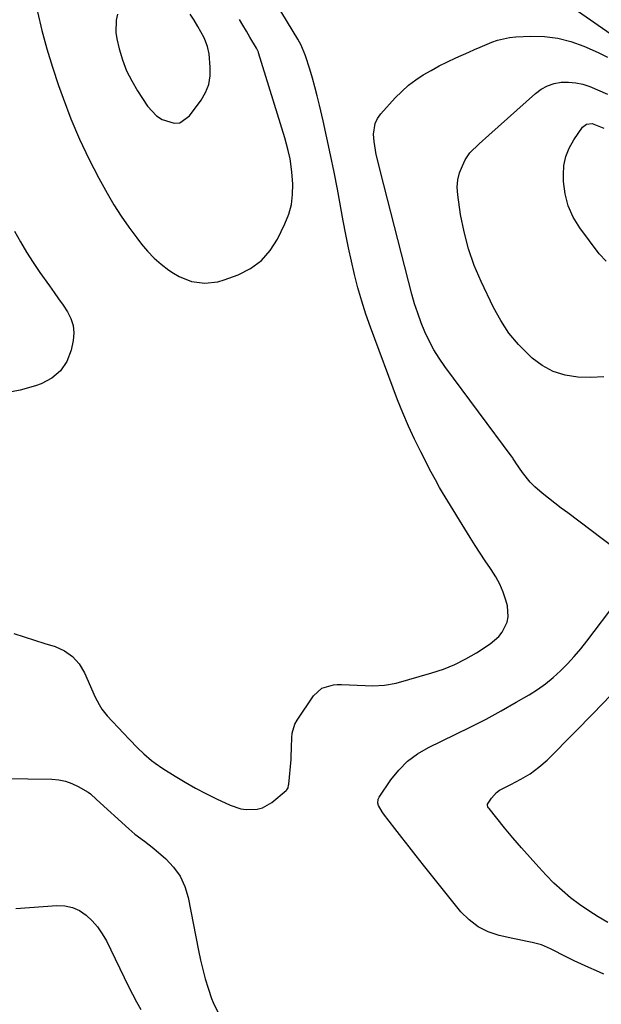
# Model space of a CAD drawing. Units: inches. Extents: x 1920939 to 1926263, y 390208 to 395525.
# Drawn here: x 1923162 to 1923376, y 391723 to 392086 of the extents above; entities that cross this region are included whole.
import ezdxf

# ---------------------------------------------------------------- set-up
doc = ezdxf.new("R2010")
doc.units = ezdxf.units.IN
doc.header["$MEASUREMENT"] = 0
for name, color, linetype in [('1', 7, 'Continuous'), ('7', 7, 'Continuous'), ('8', 7, 'Continuous')]:
    doc.layers.add(name, color=color, linetype=linetype)

msp = doc.modelspace()

# ---------------------------------------------------------------- linework, layer by layer
at = {"layer": '1', "color": 18}
msp.add_polyline3d([(1923197.93, 392087.76, 1830), (1923197.45, 392085.51, 1830), (1923197.32, 392080.97, 1830), (1923197.69, 392078.69, 1830), (1923198.6, 392074.95, 1830), (1923199.82, 392070.89, 1830), (1923201.31, 392066.94, 1830), (1923203.2, 392063.17, 1830), (1923205.35, 392059.51, 1830), (1923209.06, 392053.91, 1830), (1923212.38, 392050.3, 1830), (1923214.43, 392048.98, 1830), (1923218.89, 392047.58, 1830), (1923220.96, 392047.78, 1830), (1923224.48, 392050.26, 1830), (1923228.77, 392056.07, 1830), (1923230.4, 392058.9, 1830), (1923231.58, 392061.85, 1830), (1923232.09, 392064.99, 1830), (1923232.14, 392068.25, 1830), (1923231.67, 392073.14, 1830), (1923231.13, 392075.85, 1830), (1923230.13, 392078.43, 1830), (1923229.72, 392079.26, 1830), (1923227.59, 392083.18, 1830), (1923226.21, 392085.48, 1830), (1923224.73, 392087.7, 1830)], dxfattribs=at)
at = {"layer": '7', "color": 18}
for points in [[(1923159.81, 391859.72, 1834), (1923163.59, 391858.48, 1834), (1923167.36, 391857.26, 1834), (1923171.15, 391856.05, 1834), (1923174.94, 391854.86, 1834), (1923178.38, 391853.28, 1834), (1923181.39, 391851.23, 1834), (1923183.79, 391848.47, 1834), (1923185.77, 391845.25, 1834), (1923189.77, 391836.28, 1834), (1923191.15, 391833.54, 1834), (1923192.21, 391831.79, 1834), (1923194.11, 391829.39, 1834), (1923200.16, 391822.93, 1834), (1923202.25, 391820.71, 1834), (1923205.42, 391817.4, 1834), (1923207.63, 391815.31, 1834), (1923210.45, 391812.93, 1834), (1923211.83, 391811.87, 1834), (1923214.71, 391809.93, 1834), (1923219.16, 391807.17, 1834), (1923222.9, 391804.93, 1834), (1923226.69, 391802.78, 1834), (1923230.55, 391800.77, 1834), (1923234.46, 391798.84, 1834), (1923239.45, 391796.49, 1834), (1923243.34, 391795.17, 1834), (1923245.37, 391794.87, 1834), (1923249.45, 391794.99, 1834), (1923251.38, 391795.48, 1834), (1923254.85, 391797.48, 1834), (1923260.12, 391801.85, 1834), (1923260.35, 391802.07, 1834), (1923260.81, 391802.89, 1834), (1923261.02, 391803.85, 1834), (1923261.06, 391804.17, 1834), (1923261.93, 391813.29, 1834), (1923261.99, 391814.04, 1834), (1923262.07, 391817.8, 1834), (1923262.14, 391821.31, 1834), (1923262.33, 391823.02, 1834), (1923263.34, 391826.24, 1834), (1923264.17, 391827.75, 1834), (1923270.11, 391836.7, 1834), (1923273.28, 391839.53, 1834), (1923277.49, 391840.78, 1834), (1923278.95, 391840.89, 1834), (1923280.44, 391840.91, 1834), (1923289.2, 391840.5, 1834), (1923292.07, 391840.43, 1834), (1923296.37, 391840.62, 1834), (1923300.58, 391841.42, 1834), (1923313.81, 391845.17, 1834), (1923318.11, 391846.6, 1834), (1923322.29, 391848.28, 1834), (1923326.32, 391850.32, 1834), (1923330.22, 391852.61, 1834), (1923335.26, 391855.87, 1834), (1923338.42, 391858.56, 1834), (1923339.67, 391860.2, 1834), (1923341.49, 391863.91, 1834), (1923341.92, 391865.86, 1834), (1923341.59, 391869.9, 1834), (1923341.04, 391871.91, 1834), (1923340.05, 391874.9, 1834), (1923338.87, 391877.79, 1834), (1923337.38, 391880.54, 1834), (1923335.69, 391883.2, 1834), (1923335.41, 391883.6, 1834), (1923333.45, 391886.41, 1834), (1923331.54, 391889.24, 1834), (1923329.68, 391892.11, 1834), (1923327.87, 391895.01, 1834), (1923317.72, 391911.61, 1834), (1923316.63, 391913.44, 1834), (1923315.08, 391916.23, 1834), (1923313.58, 391919.06, 1834), (1923309.7, 391926.53, 1834), (1923307.36, 391931.25, 1834), (1923305.13, 391936.03, 1834), (1923303.08, 391940.88, 1834), (1923301.15, 391945.78, 1834), (1923291.16, 391972.53, 1834), (1923289.49, 391977.29, 1834), (1923287.93, 391982.09, 1834), (1923286.54, 391986.94, 1834), (1923285.27, 391991.83, 1834), (1923284.14, 391996.75, 1834), (1923283.05, 392001.69, 1834), (1923282.05, 392006.64, 1834), (1923281.1, 392011.6, 1834), (1923278.96, 392023.28, 1834), (1923277.75, 392029.59, 1834), (1923276.49, 392035.89, 1834), (1923275.14, 392042.18, 1834), (1923273.73, 392048.44, 1834), (1923272.37, 392054.29, 1834), (1923271.56, 392057.62, 1834), (1923270.7, 392060.93, 1834), (1923269.77, 392064.22, 1834), (1923268.78, 392067.5, 1834), (1923267.24, 392072.43, 1834), (1923265.65, 392076.3, 1834), (1923264.44, 392078.5, 1834), (1923252.64, 392098.1, 1834)], [(1923361.75, 392093.08, 1834), (1923395.93, 392069.23, 1834)], [(1923168.43, 392088.63, 1832), (1923170.07, 392081.75, 1832), (1923171.88, 392074.93, 1832), (1923173.96, 392068.18, 1832), (1923176.21, 392061.49, 1832), (1923177.9, 392056.76, 1832), (1923180.8, 392049.21, 1832), (1923183.93, 392041.77, 1832), (1923187.42, 392034.5, 1832), (1923191.14, 392027.32, 1832), (1923194.18, 392021.8, 1832), (1923196.66, 392017.53, 1832), (1923199.27, 392013.35, 1832), (1923202.08, 392009.3, 1832), (1923205.02, 392005.33, 1832), (1923206.76, 392003.09, 1832), (1923209.04, 392000.43, 1832), (1923211.46, 391997.92, 1832), (1923214.1, 391995.64, 1832), (1923216.88, 391993.51, 1832), (1923218.56, 391992.35, 1832), (1923220.68, 391991.09, 1832), (1923225.22, 391989.32, 1832), (1923230.09, 391988.67, 1832), (1923234.92, 391989.2, 1832), (1923237.29, 391989.89, 1832), (1923242.47, 391991.81, 1832), (1923246.97, 391994.12, 1832), (1923250.97, 391996.98, 1832), (1923254.22, 392000.69, 1832), (1923256.95, 392004.95, 1832), (1923259.67, 392010.53, 1832), (1923261.06, 392014.06, 1832), (1923262.06, 392017.67, 1832), (1923262.47, 392021.39, 1832), (1923262.5, 392025.19, 1832), (1923262.16, 392029.73, 1832), (1923261.53, 392034.45, 1832), (1923260.84, 392037.55, 1832), (1923259.56, 392042.15, 1832), (1923249.94, 392073.45, 1832), (1923249.85, 392073.71, 1832), (1923249.54, 392074.48, 1832), (1923249.3, 392074.98, 1832), (1923249.17, 392075.23, 1832), (1923246.74, 392079.33, 1832), (1923245.45, 392081.51, 1832), (1923244.16, 392083.67, 1832), (1923242.86, 392085.84, 1832)], [(1923381.09, 391891.1, 1836), (1923363.82, 391904.07, 1836), (1923361.45, 391905.87, 1836), (1923359.09, 391907.69, 1836), (1923356.75, 391909.53, 1836), (1923354.43, 391911.39, 1836), (1923351.68, 391913.74, 1836), (1923350.04, 391915.36, 1836), (1923347.18, 391918.97, 1836), (1923344.77, 391922.52, 1836), (1923344.37, 391923.12, 1836), (1923343.78, 391924.03, 1836), (1923343.57, 391924.33, 1836), (1923343.36, 391924.62, 1836), (1923318.61, 391958.01, 1836), (1923316.51, 391961.04, 1836), (1923314.56, 391964.16, 1836), (1923312.83, 391967.4, 1836), (1923311.24, 391970.72, 1836), (1923309.85, 391974.14, 1836), (1923308.56, 391977.6, 1836), (1923307.44, 391981.11, 1836), (1923306.43, 391984.66, 1836), (1923294.83, 392029.66, 1836), (1923294.43, 392031.25, 1836), (1923293.29, 392036.01, 1836), (1923292.51, 392040.83, 1836), (1923292.33, 392043.51, 1836), (1923292.91, 392047.53, 1836), (1923293.8, 392049.33, 1836), (1923294.99, 392051.03, 1836), (1923300.3, 392056.91, 1836), (1923302.66, 392059.3, 1836), (1923305.14, 392061.54, 1836), (1923307.82, 392063.54, 1836), (1923310.62, 392065.38, 1836), (1923313.55, 392067.06, 1836), (1923316.51, 392068.67, 1836), (1923319.53, 392070.18, 1836), (1923322.58, 392071.63, 1836), (1923327.36, 392073.79, 1836), (1923329.46, 392074.73, 1836), (1923331.57, 392075.64, 1836), (1923335.82, 392077.4, 1836), (1923337.99, 392078.14, 1836), (1923342.42, 392079.11, 1836), (1923344.7, 392079.34, 1836), (1923350.26, 392079.61, 1836), (1923355.27, 392079.5, 1836), (1923360.2, 392078.93, 1836), (1923365, 392077.67, 1836), (1923369.72, 392075.96, 1836), (1923374.99, 392073.61, 1836), (1923378.49, 392071.95, 1836)], [(1923356.36, 392061.4, 1838), (1923358.84, 392062.21, 1838), (1923361.46, 392062.7, 1838), (1923364.16, 392062.74, 1838), (1923366.81, 392062.52, 1838), (1923369.41, 392061.91, 1838), (1923371.96, 392061.05, 1838), (1923378.47, 392058.28, 1838)], [(1923377.2, 391954.24, 1838), (1923372.4, 391953.99, 1838), (1923367.57, 391954.03, 1838), (1923362.92, 391954.79, 1838), (1923358.52, 391956.13, 1838), (1923354.48, 391958.34, 1838), (1923350.69, 391961.13, 1838), (1923349.59, 391962.13, 1838), (1923345.72, 391966.1, 1838), (1923342.18, 391970.33, 1838), (1923339.16, 391974.93, 1838), (1923336.48, 391979.78, 1838), (1923331.93, 391989.28, 1838), (1923329.39, 391995.25, 1838), (1923327.23, 392001.32, 1838), (1923325.63, 392007.57, 1838), (1923324.39, 392013.93, 1838), (1923323.31, 392021.24, 1838), (1923323.16, 392023.98, 1838), (1923323.34, 392026.68, 1838), (1923324.01, 392029.3, 1838), (1923325.01, 392031.86, 1838), (1923326.1, 392034.05, 1838), (1923327.79, 392036.71, 1838), (1923331.19, 392040.03, 1838), (1923334.8, 392043.21, 1838), (1923351.93, 392058.56, 1838), (1923354.08, 392060.14, 1838), (1923356.36, 392061.4, 1838)], [(1923159.99, 392007.88, 1834), (1923162.16, 392003.94, 1834), (1923164.43, 392000.07, 1834), (1923166.86, 391996.29, 1834), (1923169.4, 391992.58, 1834), (1923172.9, 391987.68, 1834), (1923174.58, 391985.3, 1834), (1923176.26, 391982.92, 1834), (1923177.91, 391980.53, 1834), (1923179.56, 391978.13, 1834), (1923180.82, 391975.65, 1834), (1923181.66, 391973.09, 1834), (1923181.86, 391970.4, 1834), (1923181.62, 391967.62, 1834), (1923180.85, 391963.99, 1834), (1923179.25, 391959.88, 1834), (1923176.99, 391956.35, 1834), (1923173.74, 391953.7, 1834), (1923169.84, 391951.63, 1834), (1923167.7, 391950.91, 1834), (1923162.07, 391949.34, 1834), (1923156.37, 391948.16, 1834)], [(1923377.2, 391734.24, 1836), (1923374.41, 391735.41, 1836), (1923371.65, 391736.63, 1836), (1923368.9, 391737.89, 1836), (1923366.17, 391739.19, 1836), (1923363.46, 391740.53, 1836), (1923357.45, 391743.57, 1836), (1923354.16, 391744.97, 1836), (1923350.71, 391745.93, 1836), (1923348.94, 391746.3, 1836), (1923345.42, 391747.05, 1836), (1923343.66, 391747.42, 1836), (1923338.58, 391748.52, 1836), (1923334.53, 391749.85, 1836), (1923330.78, 391751.67, 1836), (1923327.48, 391754.21, 1836), (1923324.48, 391757.24, 1836), (1923310.7, 391774.41, 1836), (1923308.03, 391777.76, 1836), (1923305.37, 391781.13, 1836), (1923302.73, 391784.51, 1836), (1923300.1, 391787.9, 1836), (1923295.97, 391793.28, 1836), (1923295.45, 391794.01, 1836), (1923294.11, 391796.34, 1836), (1923293.88, 391797.14, 1836), (1923294.01, 391798.7, 1836), (1923294.36, 391799.46, 1836), (1923298.67, 391805.78, 1836), (1923301.57, 391809.39, 1836), (1923304.8, 391812.64, 1836), (1923308.49, 391815.34, 1836), (1923312.5, 391817.67, 1836), (1923322.39, 391822.43, 1836), (1923328.1, 391825.26, 1836), (1923333.77, 391828.18, 1836), (1923339.36, 391831.24, 1836), (1923344.9, 391834.4, 1836), (1923349.57, 391837.14, 1836), (1923352.66, 391839.1, 1836), (1923355.64, 391841.19, 1836), (1923358.47, 391843.49, 1836), (1923361.19, 391845.93, 1836), (1923363.77, 391848.53, 1836), (1923366.26, 391851.2, 1836), (1923368.63, 391853.99, 1836), (1923370.91, 391856.86, 1836), (1923382.07, 391871.57, 1836)], [(1923378.58, 391753.3, 1838), (1923375.03, 391755.37, 1838), (1923371.57, 391757.59, 1838), (1923368.16, 391759.9, 1838), (1923364.89, 391762.38, 1838), (1923361.73, 391764.99, 1838), (1923358.73, 391767.79, 1838), (1923355.85, 391770.72, 1838), (1923353.16, 391773.62, 1838), (1923349.94, 391777.19, 1838), (1923346.75, 391780.79, 1838), (1923343.64, 391784.46, 1838), (1923340.58, 391788.16, 1838), (1923334.86, 391795.21, 1838), (1923334.7, 391795.43, 1838), (1923334.41, 391795.89, 1838), (1923334.23, 391796.39, 1838), (1923334.28, 391796.86, 1838), (1923335.71, 391799.05, 1838), (1923337.6, 391801.16, 1838), (1923338.74, 391801.99, 1838), (1923342.92, 391804.12, 1838), (1923346.5, 391805.98, 1838), (1923349.97, 391808.05, 1838), (1923353.23, 391810.4, 1838), (1923356.22, 391813.09, 1838), (1923366.6, 391823.51, 1838), (1923373.17, 391830.19, 1838), (1923379.69, 391836.92, 1838)], [(1923157.91, 391806.25, 1836), (1923164.93, 391806.12, 1836), (1923173.76, 391805.99, 1836), (1923176.31, 391805.76, 1836), (1923178.79, 391805.28, 1836), (1923181.17, 391804.42, 1836), (1923183.48, 391803.32, 1836), (1923187.11, 391801.23, 1836), (1923187.95, 391800.67, 1836), (1923190.18, 391798.6, 1836), (1923202.15, 391787.7, 1836), (1923204.38, 391785.81, 1836), (1923207.9, 391783.22, 1836), (1923211.33, 391780.49, 1836), (1923215.73, 391776.7, 1836), (1923218.63, 391773.62, 1836), (1923221.06, 391770.27, 1836), (1923222.77, 391766.49, 1836), (1923223.99, 391762.44, 1836), (1923227.76, 391742.89, 1836), (1923228.51, 391739.4, 1836), (1923229.34, 391735.94, 1836), (1923230.3, 391732.52, 1836), (1923231.35, 391729.12, 1836), (1923232.62, 391725.27, 1836), (1923233.15, 391723.83, 1836), (1923235.16, 391719.71, 1836)], [(1923160.46, 391758.42, 1838), (1923175.55, 391759.53, 1838), (1923178.51, 391759.4, 1838), (1923181.34, 391758.83, 1838), (1923183.95, 391757.63, 1838), (1923186.43, 391756, 1838), (1923188.63, 391753.88, 1838), (1923190.64, 391751.61, 1838), (1923192.35, 391749.11, 1838), (1923193.86, 391746.45, 1838), (1923202.07, 391729.68, 1838), (1923203.51, 391726.83, 1838), (1923205.01, 391724.02, 1838), (1923206.59, 391721.25, 1838)]]:
    msp.add_polyline3d(points, dxfattribs=at)
at = {"layer": '8', "color": 18}
for points in [[(1923363.11, 392035.32, 1840), (1923364.37, 392038.46, 1840), (1923366.04, 392041.47, 1840), (1923369.24, 392046.12, 1840), (1923370.81, 392047.3, 1840), (1923372.86, 392047.46, 1840), (1923377.08, 392045.82, 1840)], [(1923378.04, 391996.81, 1840), (1923375.48, 391999.44, 1840), (1923368.26, 392009.07, 1840), (1923365.84, 392013.02, 1840), (1923363.96, 392017.15, 1840), (1923362.86, 392021.56, 1840), (1923362.3, 392026.16, 1840), (1923362.23, 392028.57, 1840), (1923362.46, 392032.01, 1840), (1923363.11, 392035.32, 1840)]]:
    msp.add_polyline3d(points, dxfattribs=at)

doc.saveas('drawing.dxf')
